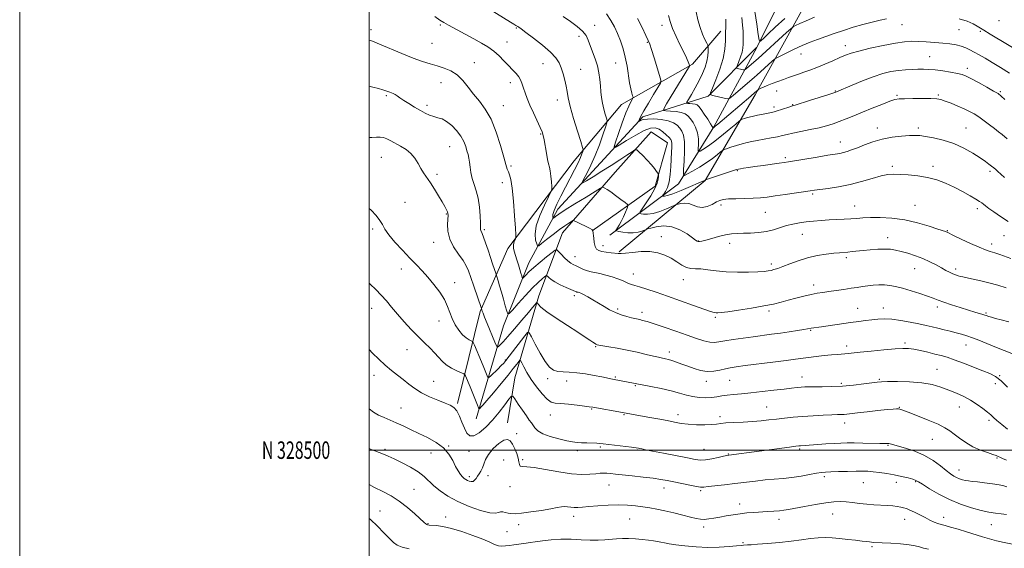
# Model space of a CAD drawing. Extents: x 2112300 to 2115200, y 327300 to 330200.
# Drawn here: x 2112300 to 2112863, y 328444 to 328746 of the extents above; entities that cross this region are included whole.
import ezdxf
from ezdxf.enums import TextEntityAlignment as Align

# ---------------------------------------------------------------- set-up
doc = ezdxf.new("R2010")
doc.units = 0
doc.header["$MEASUREMENT"] = 0
for name, color, linetype, lineweight in [('DTM HARD BREAKLINE', 7, 'Continuous', 0), ('DTM SPOT ELEVATION', 2, 'Continuous', 13), ('GRID LINE', 7, 'Continuous', 0), ('GRID TEXT', 7, 'Continuous', 0), ('INDEX CONTOUR', 41, 'Continuous', 13), ('INTERMEDIATE CONTOUR', 44, 'Continuous', 0)]:
    doc.layers.add(name, color=color, linetype=linetype, lineweight=lineweight)
doc.styles.add('Style-WORKING', font='WORKING.shx')

msp = doc.modelspace()

# ---------------------------------------------------------------- linework, layer by layer
at = {"layer": 'DTM HARD BREAKLINE'}
for points in [[(2112721.81, 328730.599, 1094.434), (2112741.72, 328770.61, 1088.05), (2112770.48, 328825.22, 1081), (2112793.57, 328870.67, 1077.28), (2112822.85, 328936.24, 1072.61), (2112852.85, 328989.21, 1066.39), (2112876.7, 329012.14, 1064.71), (2112898.06, 329010.33, 1063.13), (2112929.24, 328989.49, 1062.33), (2112970.13, 328974.98, 1060.2), (2113008.23, 328978.66, 1057.97), (2113052.62, 329004.53, 1053.67), (2113075.34, 329025.68, 1047.05)], [(2112643.07, 328613.51, 1111.84), (2112692.15, 328654.35, 1106.04), (2112720.89, 328703.32, 1100.34), (2112760.33, 328774.97, 1092.32), (2112798.36, 328842.74, 1084.94), (2112824.33, 328900.97, 1079.57), (2112856.59, 328966.79, 1074.96), (2112873.7, 328994.35, 1072.13), (2112890.5, 329005.15, 1069.72), (2112902.17, 328996.45, 1069.01), (2112969.24, 328959.2, 1067.34), (2113007.9, 328952.42, 1065.57), (2113029.79, 328956.06, 1064.87), (2113035.48, 328953.367, 1064.388)], [(2112550.59, 328526.62, 1123.79), (2112563.46, 328579.3, 1118.18), (2112579.25, 328615.32, 1114.46), (2112617.18, 328665.57, 1110.77), (2112644.38, 328697.84, 1106.83), (2112684.96, 328720.82, 1101.8), (2112701.16, 328739.79, 1098.54)], [(2112561.22, 328517.92, 1122.63), (2112576.83, 328571.06, 1116.59), (2112591.37, 328607.25, 1113.12), (2112608, 328637.84, 1109.37), (2112636.7, 328669.17, 1106.41), (2112656.56, 328690.72, 1103.66), (2112694, 328702.53, 1098.11), (2112721.676, 328730.415, 1094.461)], [(2112637.64, 328623.09, 1110.49), (2112676.96, 328652.34, 1104.64), (2112697.1, 328685.12, 1099.88), (2112721.707, 328730.402, 1094.462)], [(2112579.18, 328515.63, 1125.2), (2112583.37, 328541.34, 1123.27), (2112596.96, 328588.32, 1117.57), (2112610.53, 328624.44, 1112.75), (2112640.8, 328659.02, 1109.12), (2112661.4, 328682.22, 1107.17), (2112670.72, 328675.85, 1106.68), (2112663.61, 328651.02, 1108.48), (2112627.61, 328625.6, 1112.05)]]:
    msp.add_polyline3d(points, dxfattribs=at)
at = {"layer": 'DTM SPOT ELEVATION'}
for p in [(2112501.05, 328740.71, 1113.52), (2112540.75, 328743.23, 1112.22), (2112584.1, 328741.63, 1110.12), (2112629.08, 328743.18, 1107.42), (2112667.44, 328743.04, 1102.62), (2112804.89, 328743.57, 1098.82), (2112837.36, 328740.6, 1098.92), (2112860.39, 328745.77, 1096.72), (2112620.05, 328736.9, 1108.42), (2112849.63, 328739.61, 1098.22), (2112535.84, 328732.9, 1112.92), (2112578.87, 328733.55, 1111.22), (2112659.19, 328733.32, 1104.12), (2112772.48, 328731.51, 1099.42), (2112747.07, 328726.8, 1098.72), (2112820.74, 328725.2, 1101.12), (2112560.22, 328721.79, 1113.22), (2112599.45, 328721.11, 1110.82), (2112641.06, 328721.5, 1106.92), (2112842.2, 328718.57, 1101.52), (2112620.95, 328717.9, 1109.12), (2112541.06, 328710.35, 1114.82), (2112580.73, 328710.26, 1112.52), (2112509.86, 328702.78, 1116.22), (2112733.09, 328705.46, 1100.62), (2112766.76, 328705.49, 1101.92), (2112802, 328703.04, 1103.82), (2112825.54, 328703.23, 1103.82), (2112861.04, 328705.22, 1101.82), (2112533.09, 328697.32, 1115.62), (2112576.65, 328697.19, 1113.22), (2112607.61, 328700.47, 1110.62), (2112731.58, 328696.37, 1101.62), (2112742.31, 328697.69, 1101.92), (2112790.76, 328684.37, 1105.42), (2112814.13, 328684.28, 1105.62), (2112841.53, 328684.32, 1105.12), (2112598.15, 328680.95, 1112.12), (2112545.98, 328673.71, 1116.92), (2112769.55, 328676.36, 1105.32), (2112506.96, 328667.66, 1118.92), (2112581.21, 328662.67, 1113.72), (2112738.06, 328667.3, 1105.72), (2112799.23, 328662.49, 1107.72), (2112822.64, 328662.52, 1107.62), (2112538.72, 328657.93, 1117.62), (2112710.69, 328659.89, 1106.12), (2112855.18, 328659.56, 1106.32), (2112576.15, 328653.04, 1114.52), (2112753.68, 328646.67, 1108.22), (2112520.49, 328641.8, 1119.22), (2112701.23, 328640.36, 1108.42), (2112777.69, 328639.72, 1109.22), (2112812.19, 328640.05, 1109.12), (2112544.05, 328635.14, 1118.12), (2112726.68, 328636.13, 1108.92), (2112847.94, 328638.18, 1108.42), (2112501.87, 328626.48, 1120.32), (2112565.91, 328626.2, 1115.77), (2112747.84, 328623.5, 1110.82), (2112830.77, 328625.53, 1109.92), (2112863.29, 328622.76, 1108.82), (2112536.85, 328618.92, 1118.72), (2112633.83, 328617.08, 1111.42), (2112667.05, 328622.19, 1111.32), (2112688.23, 328619.77, 1109.92), (2112706.18, 328618.42, 1110.52), (2112796.69, 328621.53, 1111.42), (2112856.07, 328617.96, 1109.52), (2112617.74, 328610.83, 1113.32), (2112729.98, 328606.57, 1111.62), (2112773, 328610.19, 1112.32), (2112518.33, 328603.61, 1120.62), (2112651.14, 328600.83, 1113.32), (2112812.12, 328603.91, 1112.82), (2112835.58, 328603.65, 1111.62), (2112548.92, 328595.92, 1119.34), (2112679.71, 328597.51, 1112.72), (2112754.32, 328594.53, 1113.52), (2112617.41, 328588.45, 1116.35), (2112501.34, 328581.24, 1122.72), (2112642.17, 328580.71, 1115.72), (2112656.11, 328578.96, 1115.52), (2112728.65, 328579.57, 1114.32), (2112779.46, 328581.19, 1115.12), (2112794.12, 328581.44, 1115.32), (2112825.06, 328581.89, 1114.42), (2112852.86, 328578.54, 1113.82), (2112539.85, 328573.86, 1120.72), (2112698.11, 328575.95, 1114.22), (2112752.56, 328568.59, 1116.12), (2112806.48, 328561.28, 1117.72), (2112521.53, 328557.58, 1122.82), (2112629.56, 328559.29, 1118.12), (2112671.67, 328556.1, 1117.52), (2112773.1, 328559.62, 1117.52), (2112841.52, 328560.27, 1116.72), (2112577.89, 328551.68, 1119.82), (2112824.79, 328546.27, 1119.12), (2112502.67, 328542.85, 1124.62), (2112536.83, 328539.39, 1123.12), (2112602.07, 328540.94, 1120.42), (2112613.04, 328539.6, 1120.72), (2112640.79, 328541.96, 1119.82), (2112692.92, 328539.4, 1118.52), (2112706.21, 328539.94, 1118.92), (2112747.7, 328541.84, 1119.32), (2112770.18, 328538.3, 1119.72), (2112791.81, 328540.6, 1119.82), (2112858.2, 328538.05, 1118.52), (2112860.7, 328542.7, 1117.92), (2112652.21, 328536.99, 1120.12), (2112518.15, 328524.09, 1125.12), (2112627.24, 328523.58, 1122.12), (2112727.33, 328524.62, 1121.12), (2112803.25, 328524.6, 1121.92), (2112837.71, 328524.64, 1120.72), (2112603.54, 328520.07, 1122.72), (2112645.79, 328520.23, 1122.12), (2112676.63, 328520.39, 1121.52), (2112700.63, 328519.26, 1121.62), (2112771.98, 328515.47, 1122.62), (2112854.53, 328517.14, 1120.32), (2112584.31, 328509.39, 1125.22), (2112822.1, 328506.21, 1122.92), (2112509.06, 328500.53, 1127.72), (2112545.4, 328502.43, 1125.92), (2112557.17, 328499.35, 1124.62), (2112619.01, 328499.74, 1124.42), (2112632.25, 328501.74, 1124.22), (2112653.51, 328500.16, 1124.12), (2112691.53, 328500.39, 1123.12), (2112746.27, 328500.68, 1124.22), (2112796.91, 328502.76, 1124.12), (2112535.31, 328498.29, 1126.72), (2112576.86, 328494.43, 1127.52), (2112587.76, 328494.63, 1125.72), (2112705.48, 328497.74, 1123.92), (2112859.27, 328495.57, 1122.12), (2112837.5, 328488.59, 1123.32), (2112557.19, 328484.91, 1125.62), (2112568.03, 328485.37, 1126.52), (2112760.4, 328484.83, 1126.32), (2112782.79, 328481.45, 1126.82), (2112801.63, 328481.52, 1126.52), (2112812.73, 328481.96, 1126.12), (2112525.58, 328477.64, 1129.12), (2112580.45, 328479.17, 1126.62), (2112637.23, 328480.06, 1126.82), (2112668.71, 328478.33, 1126.62), (2112689.65, 328476.85, 1126.22), (2112506.23, 328465.14, 1131.12), (2112711.91, 328469.25, 1127.42), (2112543.82, 328461.68, 1129.42), (2112617, 328462.08, 1128.52), (2112649.04, 328460.59, 1128.92), (2112734.47, 328460.39, 1128.52), (2112765.16, 328463.49, 1128.82), (2112806.31, 328460.49, 1128.72), (2112828.62, 328461.51, 1127.42), (2112533.56, 328457.84, 1129.92), (2112578.74, 328453.36, 1128.92), (2112585.54, 328457.32, 1128.52), (2112691.35, 328455.94, 1128.42), (2112855.99, 328457.27, 1126.82), (2112713.87, 328447.1, 1129.82), (2112787.76, 328444.86, 1130.22)]:
    msp.add_point(p, dxfattribs=at)
at = {"layer": 'GRID LINE', "flags": 128}
for points in [[(2112300, 327300), (2115200, 327300), (2115200, 330200), (2112300, 330200), (2112300, 327300)], [(2112500, 327500), (2115000, 327500), (2115000, 330000), (2112500, 330000), (2112500, 327500)], [(2115000, 328500), (2112500, 328500)]]:
    msp.add_lwpolyline(points, dxfattribs=at)
at = {"layer": 'INDEX CONTOUR', "flags": 128}
for points, elevation in [([(2112867.135, 328609.734), (2112860.827, 328611.957), (2112857.89, 328612.946), (2112855.328, 328613.74), (2112852.585, 328614.656), (2112848.936, 328616.106), (2112843.985, 328618.322), (2112838.673, 328620.819), (2112834.271, 328622.937), (2112830.596, 328624.729), (2112830.162, 328624.925), (2112829.661, 328625.104), (2112825.388, 328626.527), (2112820.337, 328628.179), (2112813.734, 328630.096), (2112806.403, 328631.741), (2112799.11, 328632.696), (2112792.397, 328633.06), (2112786.746, 328633.056), (2112782.441, 328632.883), (2112778.965, 328632.634), (2112775.601, 328632.374), (2112771.783, 328632.152), (2112767.558, 328631.949), (2112763.124, 328631.725), (2112758.664, 328631.446), (2112754.289, 328631.097), (2112750.096, 328630.666), (2112746.148, 328630.129), (2112742.394, 328629.426), (2112738.752, 328628.486), (2112731.351, 328626.06), (2112727.258, 328625.058), (2112722.773, 328624.484), (2112718.227, 328624.238), (2112714.054, 328624.144), (2112710.531, 328624.034), (2112707.31, 328623.765), (2112703.88, 328623.196), (2112699.932, 328622.261), (2112695.938, 328621.175), (2112692.572, 328620.224), (2112690.332, 328619.634), (2112689.02, 328619.37), (2112688.265, 328619.339), (2112687.668, 328619.512), (2112686.724, 328620.129), (2112684.898, 328621.5), (2112681.82, 328623.733), (2112677.762, 328626.153), (2112673.16, 328627.882), (2112668.472, 328628.303), (2112664.254, 328627.82), (2112661.088, 328627.093), (2112659.323, 328626.633), (2112658.39, 328626.341), (2112657.489, 328625.962), (2112655.973, 328625.337), (2112653.799, 328624.679), (2112651.083, 328624.29), (2112648.006, 328624.376), (2112645.042, 328624.765), (2112642.733, 328625.189), (2112641.485, 328625.463), (2112641.15, 328625.742), (2112641.44, 328626.266), (2112642.104, 328627.245), (2112643.04, 328628.766), (2112644.183, 328630.889), (2112645.444, 328633.561), (2112646.64, 328636.292), (2112647.564, 328638.481), (2112647.999, 328639.743), (2112647.691, 328640.567), (2112646.375, 328641.661), (2112643.952, 328643.515), (2112640.981, 328645.756), (2112638.183, 328647.794), (2112636.132, 328649.172), (2112634.804, 328649.96), (2112634.025, 328650.361), (2112633.474, 328650.461), (2112632.249, 328649.871), (2112629.296, 328648.088), (2112624.032, 328644.862), (2112617.72, 328640.971), (2112612.092, 328637.451), (2112608.476, 328635.103), (2112606.59, 328633.79), (2112605.363, 328632.846), (2112605.189, 328632.833), (2112605.079, 328633.093), (2112604.965, 328633.681), (2112605.109, 328634.921), (2112605.851, 328637.205), (2112607.427, 328640.783), (2112609.66, 328645.34), (2112612.265, 328650.422), (2112617.474, 328660.409), (2112619.523, 328664.503), (2112620.911, 328667.557), (2112621.739, 328669.643), (2112622.184, 328670.931), (2112622.349, 328671.769), (2112622.045, 328673.232), (2112621.017, 328676.57), (2112619.152, 328682.528), (2112616.941, 328689.812), (2112615.02, 328696.618), (2112613.854, 328701.597), (2112613.204, 328705.213), (2112612.657, 328708.383), (2112611.884, 328711.816), (2112610.903, 328715.381), (2112609.816, 328718.738), (2112608.605, 328721.68), (2112606.783, 328724.548), (2112603.735, 328727.813), (2112599.167, 328731.739), (2112594.046, 328735.744), (2112589.651, 328739.034), (2112586.945, 328741.028), (2112585.609, 328741.986), (2112585.005, 328742.383), (2112583.877, 328743.029), (2112582.682, 328743.736), (2112580.74, 328744.921), (2112568.732, 328752.321)], 1110), ([(2112866.33, 328715.784), (2112861.208, 328719.026), (2112856.466, 328721.873), (2112852.43, 328724.259), (2112849.051, 328726.228), (2112846.189, 328727.85), (2112843.682, 328729.192), (2112841.282, 328730.292), (2112838.718, 328731.183), (2112835.75, 328731.898), (2112832.27, 328732.476), (2112828.199, 328732.959), (2112823.557, 328733.376), (2112818.741, 328733.711), (2112814.249, 328733.938), (2112810.33, 328733.999), (2112806.252, 328733.742), (2112801.037, 328732.987), (2112794.129, 328731.645), (2112786.65, 328729.998), (2112780.141, 328728.418), (2112775.681, 328727.161), (2112772.489, 328726.016), (2112769.322, 328724.654), (2112765.248, 328722.857), (2112760.598, 328720.846), (2112756.017, 328718.956), (2112752.017, 328717.44), (2112748.578, 328716.24), (2112745.544, 328715.221), (2112742.75, 328714.255), (2112739.985, 328713.266), (2112737.026, 328712.183), (2112733.757, 328710.975), (2112730.485, 328709.745), (2112727.625, 328708.629), (2112725.502, 328707.742), (2112724.071, 328707.095), (2112722.741, 328706.442), (2112722.505, 328706.297), (2112720.678, 328704.699), (2112718.27, 328702.629), (2112699.466, 328686.616), (2112697.985, 328685.374), (2112697.16, 328684.699), (2112696.613, 328684.309), (2112696.596, 328684.328), (2112696.599, 328684.404), (2112696.56, 328684.615), (2112696.235, 328685.284), (2112695.333, 328686.794), (2112693.697, 328689.336), (2112691.709, 328692.322), (2112689.883, 328694.972), (2112688.585, 328696.69), (2112687.581, 328697.611), (2112686.486, 328698.054), (2112685.042, 328698.293), (2112683.501, 328698.417), (2112682.242, 328698.472), (2112681.594, 328698.58), (2112681.688, 328699.168), (2112682.603, 328700.74), (2112684.336, 328703.62), (2112686.539, 328707.413), (2112688.782, 328711.546), (2112690.699, 328715.533), (2112692.182, 328719.246), (2112693.189, 328722.648), (2112693.715, 328725.675), (2112693.899, 328728.167), (2112693.915, 328729.941), (2112693.878, 328730.953), (2112693.668, 328731.721), (2112693.103, 328732.904), (2112692.073, 328735.026), (2112690.743, 328738.074), (2112689.351, 328741.9), (2112688.095, 328746.294), (2112687.034, 328750.799)], 1100), ([(2112865.161, 328512.088), (2112861.883, 328514.638), (2112859.082, 328516.947), (2112857.136, 328518.686), (2112855.589, 328520.14), (2112853.771, 328521.749), (2112851.164, 328523.828), (2112847.866, 328526.198), (2112844.124, 328528.558), (2112840.148, 328530.669), (2112835.991, 328532.562), (2112831.67, 328534.331), (2112827.134, 328536.023), (2112822.076, 328537.5), (2112816.128, 328538.573), (2112809.192, 328539.12), (2112802.264, 328539.272), (2112796.62, 328539.226), (2112793.063, 328539.13), (2112790.544, 328538.935), (2112787.548, 328538.544), (2112782.938, 328537.911), (2112777.095, 328537.2), (2112770.776, 328536.629), (2112764.672, 328536.355), (2112759.217, 328536.293), (2112754.778, 328536.308), (2112751.57, 328536.282), (2112749.199, 328536.192), (2112747.119, 328536.042), (2112744.791, 328535.825), (2112741.703, 328535.491), (2112737.35, 328534.981), (2112731.476, 328534.271), (2112724.823, 328533.485), (2112718.382, 328532.78), (2112712.945, 328532.269), (2112708.503, 328531.876), (2112704.848, 328531.479), (2112701.75, 328530.997), (2112698.878, 328530.51), (2112695.878, 328530.138), (2112692.49, 328529.992), (2112688.841, 328530.139), (2112685.147, 328530.639), (2112681.511, 328531.517), (2112677.567, 328532.669), (2112672.829, 328533.955), (2112667.065, 328535.245), (2112661.048, 328536.429), (2112652.079, 328538.103), (2112639.223, 328540.639), (2112633.051, 328541.921), (2112628.76, 328542.778), (2112623.759, 328543.667), (2112618.799, 328544.332), (2112614.486, 328544.612), (2112610.878, 328544.735), (2112607.882, 328545.023), (2112605.374, 328545.822), (2112603.054, 328547.565), (2112600.587, 328550.712), (2112597.78, 328555.413), (2112595.024, 328560.599), (2112592.858, 328564.897), (2112591.587, 328567.18), (2112590.588, 328567.319), (2112589.001, 328565.433), (2112580.115, 328553.729), (2112578.253, 328551.324), (2112576.977, 328549.817), (2112575.58, 328548.378), (2112573.574, 328546.413), (2112569.485, 328542.469), (2112568.43, 328541.532), (2112567.893, 328541.553), (2112567.415, 328542.551), (2112565.511, 328547.243), (2112564.151, 328550.553), (2112560.138, 328560.177), (2112559.503, 328561.622), (2112559.038, 328562.252), (2112558.345, 328562.608), (2112557.118, 328563.176), (2112555.42, 328564.231), (2112553.404, 328565.999), (2112551.239, 328568.609), (2112549.156, 328571.811), (2112547.4, 328575.262), (2112546.085, 328578.711), (2112544.801, 328582.266), (2112543.003, 328586.128), (2112540.319, 328590.397), (2112537.032, 328594.789), (2112533.591, 328598.919), (2112530.313, 328602.553), (2112526.982, 328606.041), (2112523.251, 328609.879), (2112518.958, 328614.373), (2112514.681, 328619.048), (2112511.187, 328623.236), (2112508.984, 328626.466), (2112507.549, 328629.053), (2112506.105, 328631.511), (2112504.007, 328634.256), (2112501.141, 328637.323), (2112500, 328638.374)], 1120), ([(2112819.979, 328443.343), (2112817.098, 328443.997), (2112814.815, 328444.643), (2112812.43, 328445.258), (2112809.019, 328445.817), (2112804.036, 328446.299), (2112798.436, 328446.686), (2112793.551, 328446.962), (2112788.557, 328447.219), (2112787.407, 328447.308), (2112786.274, 328447.445), (2112784.657, 328447.663), (2112782.091, 328447.988), (2112778.3, 328448.431), (2112773.752, 328448.933), (2112769.102, 328449.421), (2112764.843, 328449.815), (2112760.838, 328450.012), (2112756.787, 328449.904), (2112752.395, 328449.428), (2112747.391, 328448.708), (2112741.509, 328447.913), (2112734.718, 328447.19), (2112727.914, 328446.594), (2112722.23, 328446.158), (2112718.499, 328445.897), (2112716.358, 328445.766), (2112714.187, 328445.646), (2112712.768, 328445.525), (2112710.169, 328445.27), (2112705.875, 328444.861), (2112700.218, 328444.474), (2112693.738, 328444.336), (2112686.999, 328444.604), (2112680.649, 328445.157), (2112675.358, 328445.805), (2112671.586, 328446.393), (2112668.96, 328446.902), (2112666.899, 328447.35), (2112664.873, 328447.755), (2112662.571, 328448.137), (2112659.733, 328448.517), (2112656.209, 328448.901), (2112652.296, 328449.223), (2112648.4, 328449.403), (2112644.828, 328449.383), (2112641.49, 328449.211), (2112634.759, 328448.705), (2112630.927, 328448.534), (2112626.459, 328448.539), (2112621.211, 328448.754), (2112615.469, 328449), (2112609.63, 328449.04), (2112604.07, 328448.712), (2112599.106, 328448.153), (2112595.037, 328447.571), (2112592.027, 328447.128), (2112589.698, 328446.799), (2112582.643, 328445.862), (2112580.199, 328445.503), (2112577.978, 328445.159), (2112575.92, 328444.999), (2112573.908, 328445.215), (2112571.748, 328445.967), (2112568.943, 328447.253), (2112564.917, 328449.032), (2112559.362, 328451.199), (2112553.043, 328453.392), (2112546.995, 328455.188), (2112542.065, 328456.275), (2112538.359, 328456.798), (2112534.243, 328457.15), (2112533.404, 328457.282), (2112532.927, 328457.454), (2112532.439, 328457.778), (2112531.461, 328458.631), (2112526.185, 328463.516), (2112521.91, 328467.233), (2112517.195, 328470.852), (2112512.468, 328473.804), (2112507.78, 328476.289), (2112503.085, 328478.695), (2112500, 328480.419)], 1130)]:
    msp.add_lwpolyline(points, dxfattribs=dict(at, elevation=elevation))
at = {"layer": 'INTERMEDIATE CONTOUR', "flags": 128}
for points, elevation in [([(2112864.353, 328592.989), (2112859.756, 328594.397), (2112854.462, 328595.784), (2112849.099, 328597.072), (2112844.588, 328598.097), (2112839.733, 328599.139), (2112838.391, 328599.449), (2112837.032, 328599.824), (2112835.538, 328600.322), (2112833.887, 328600.972), (2112832.044, 328601.81), (2112829.907, 328602.891), (2112827.358, 328604.275), (2112824.308, 328605.977), (2112820.774, 328607.843), (2112816.801, 328609.676), (2112812.494, 328611.305), (2112808.203, 328612.673), (2112804.338, 328613.752), (2112801.146, 328614.518), (2112798.212, 328614.972), (2112794.956, 328615.121), (2112790.989, 328614.989), (2112786.678, 328614.672), (2112782.581, 328614.282), (2112776.276, 328613.607), (2112773.832, 328613.367), (2112769.047, 328613.006), (2112765.781, 328612.699), (2112761.437, 328612.174), (2112756.313, 328611.335), (2112750.861, 328610.091), (2112745.52, 328608.424), (2112740.661, 328606.621), (2112736.643, 328605.043), (2112733.697, 328603.963), (2112731.573, 328603.302), (2112729.89, 328602.889), (2112728.221, 328602.58), (2112725.932, 328602.325), (2112722.339, 328602.097), (2112717.03, 328601.897), (2112710.683, 328601.83), (2112704.25, 328602.029), (2112698.527, 328602.558), (2112693.681, 328603.202), (2112689.725, 328603.68), (2112686.602, 328603.831), (2112683.998, 328603.982), (2112681.529, 328604.582), (2112678.873, 328605.942), (2112675.945, 328607.818), (2112672.723, 328609.829), (2112669.167, 328611.62), (2112665.173, 328612.968), (2112660.618, 328613.675), (2112655.536, 328613.647), (2112650.59, 328613.184), (2112646.596, 328612.684), (2112644.082, 328612.465), (2112642.433, 328612.511), (2112638.365, 328613.016), (2112635.626, 328613.37), (2112633.111, 328613.773), (2112631.278, 328614.268), (2112630.063, 328615.097), (2112629.279, 328616.554), (2112628.759, 328618.776), (2112628.42, 328621.272), (2112627.991, 328625.493), (2112628.009, 328625.654), (2112628.046, 328625.788), (2112628.102, 328625.936), (2112628.099, 328625.964), (2112628.068, 328625.992), (2112627.941, 328626.07), (2112627.394, 328626.357), (2112626.04, 328627.037), (2112618.626, 328630.682), (2112617.288, 328631.292), (2112616.516, 328631.345), (2112615.648, 328630.889), (2112614.134, 328629.946), (2112611.862, 328628.439), (2112608.833, 328626.271), (2112605.172, 328623.467), (2112601.512, 328620.564), (2112598.609, 328618.224), (2112596.99, 328616.991), (2112596.263, 328616.939), (2112595.805, 328618.022), (2112595.205, 328620.223), (2112594.909, 328623.624), (2112595.576, 328628.337), (2112597.592, 328634.235), (2112600.267, 328640.243), (2112602.638, 328645.05), (2112603.969, 328647.781), (2112604.426, 328649.305), (2112604.401, 328650.927), (2112604.22, 328653.597), (2112603.953, 328656.844), (2112603.601, 328659.837), (2112603.168, 328662.022), (2112602.652, 328663.942), (2112602.049, 328666.414), (2112601.371, 328669.967), (2112600.076, 328677.534), (2112599.557, 328680.034), (2112598.892, 328682.116), (2112597.774, 328684.726), (2112593.941, 328693.042), (2112591.95, 328697.501), (2112590.385, 328701.298), (2112589.218, 328704.445), (2112588.33, 328707.105), (2112587.585, 328709.438), (2112586.77, 328711.562), (2112585.65, 328713.579), (2112584.049, 328715.599), (2112582.017, 328717.744), (2112579.666, 328720.14), (2112577.081, 328722.85), (2112574.277, 328725.678), (2112571.242, 328728.365), (2112567.941, 328730.742), (2112564.192, 328733.003), (2112559.784, 328735.429), (2112545.422, 328743.169), (2112542.659, 328744.696), (2112540.45, 328746.079), (2112537.566, 328748.114)], 1112), ([(2112865.535, 328630.787), (2112861.106, 328633.762), (2112857.332, 328636.409), (2112854.564, 328638.379), (2112852.671, 328639.75), (2112851.401, 328640.707), (2112850.441, 328641.461), (2112849.239, 328642.325), (2112847.175, 328643.639), (2112843.823, 328645.624), (2112839.489, 328648.038), (2112834.668, 328650.52), (2112829.751, 328652.756), (2112824.708, 328654.623), (2112819.408, 328656.045), (2112813.834, 328656.981), (2112808.428, 328657.535), (2112803.748, 328657.846), (2112800.105, 328657.99), (2112796.82, 328657.794), (2112792.967, 328657.024), (2112787.855, 328655.556), (2112781.74, 328653.726), (2112775.111, 328651.981), (2112768.49, 328650.677), (2112762.509, 328649.795), (2112754.776, 328648.848), (2112752.298, 328648.496), (2112737.965, 328646.315), (2112732.257, 328645.465), (2112727.731, 328644.824), (2112723.862, 328644.392), (2112719.769, 328644.128), (2112714.872, 328643.983), (2112709.8, 328643.883), (2112705.481, 328643.745), (2112702.557, 328643.477), (2112700.529, 328642.948), (2112698.607, 328642.021), (2112696.186, 328640.678), (2112693.389, 328639.402), (2112690.523, 328638.795), (2112687.829, 328639.246), (2112685.295, 328640.274), (2112682.844, 328641.18), (2112680.458, 328641.437), (2112678.346, 328641.216), (2112676.776, 328640.859), (2112675.834, 328640.602), (2112674.897, 328640.248), (2112673.161, 328639.494), (2112670.093, 328638.174), (2112666.24, 328636.668), (2112662.42, 328635.494), (2112659.308, 328635.029), (2112657.014, 328635.082), (2112655.504, 328635.32), (2112654.779, 328635.571), (2112654.956, 328636.304), (2112656.193, 328638.148), (2112658.483, 328641.471), (2112661.186, 328645.613), (2112663.501, 328649.654), (2112664.826, 328652.843), (2112665.353, 328655.114), (2112665.468, 328656.565), (2112665.478, 328657.352), (2112665.371, 328657.839), (2112665.055, 328658.443), (2112664.424, 328659.514), (2112663.317, 328661.129), (2112661.556, 328663.299), (2112659.105, 328665.94), (2112656.477, 328668.59), (2112654.326, 328670.696), (2112653.05, 328671.8), (2112652.027, 328671.833), (2112650.377, 328670.824), (2112647.429, 328668.84), (2112643.318, 328666.116), (2112638.39, 328662.924), (2112633.063, 328659.571), (2112628.078, 328656.492), (2112624.254, 328654.153), (2112622.215, 328652.973), (2112621.803, 328653.174), (2112622.666, 328654.927), (2112624.449, 328658.309), (2112626.789, 328663.022), (2112629.319, 328668.671), (2112631.703, 328674.772), (2112633.721, 328680.48), (2112635.183, 328684.857), (2112635.952, 328687.314), (2112636.1, 328688.645), (2112635.757, 328689.99), (2112635.066, 328692.23), (2112634.231, 328695.204), (2112633.471, 328698.492), (2112632.95, 328701.764), (2112632.603, 328705.046), (2112632.309, 328708.457), (2112631.946, 328712.087), (2112631.392, 328715.925), (2112630.516, 328719.935), (2112629.256, 328724.041), (2112627.816, 328728.019), (2112625.326, 328734.623), (2112624.029, 328737.262), (2112622.053, 328739.8), (2112619.033, 328742.461), (2112615.197, 328745.265), (2112610.922, 328748.178)], 1108), ([(2112863.404, 328656.121), (2112861.292, 328657.979), (2112859.733, 328659.407), (2112858.463, 328660.534), (2112857.299, 328661.511), (2112856.081, 328662.5), (2112854.614, 328663.665), (2112852.566, 328665.189), (2112849.574, 328667.255), (2112845.389, 328669.938), (2112840.24, 328672.848), (2112834.468, 328675.482), (2112828.472, 328677.447), (2112822.841, 328678.773), (2112818.217, 328679.594), (2112814.953, 328680.036), (2112812.261, 328680.17), (2112809.063, 328680.058), (2112804.574, 328679.729), (2112799.165, 328679.093), (2112793.496, 328678.029), (2112788.144, 328676.492), (2112783.353, 328674.736), (2112779.284, 328673.091), (2112776.033, 328671.818), (2112773.44, 328670.909), (2112771.278, 328670.286), (2112769.218, 328669.85), (2112766.523, 328669.412), (2112762.349, 328668.759), (2112756.268, 328667.764), (2112739.949, 328665.035), (2112737.362, 328664.636), (2112734.495, 328664.232), (2112725.379, 328662.98), (2112720.653, 328662.315), (2112716.914, 328661.763), (2112714.224, 328661.345), (2112712.465, 328661.059), (2112711.381, 328660.86), (2112710.163, 328660.525), (2112707.868, 328659.787), (2112692.323, 328654.67), (2112692.133, 328654.531), (2112691.884, 328654.403), (2112690.848, 328653.932), (2112688.267, 328652.788), (2112683.755, 328650.812), (2112678.393, 328648.53), (2112673.628, 328646.642), (2112670.572, 328645.665), (2112668.981, 328645.396), (2112668.277, 328645.451), (2112667.981, 328645.553), (2112668.054, 328645.849), (2112668.554, 328646.595), (2112669.484, 328648.024), (2112670.598, 328650.285), (2112671.591, 328653.507), (2112672.231, 328657.692), (2112672.587, 328662.329), (2112672.977, 328670.523), (2112673.105, 328673.436), (2112673.133, 328675.515), (2112672.99, 328676.835), (2112672.518, 328677.804), (2112671.539, 328678.915), (2112669.95, 328680.499), (2112667.947, 328682.257), (2112665.799, 328683.732), (2112663.637, 328684.504), (2112661.028, 328684.306), (2112657.403, 328682.907), (2112652.496, 328680.272), (2112647.275, 328677.153), (2112643.015, 328674.495), (2112640.704, 328673.154), (2112640.176, 328673.626), (2112640.979, 328676.315), (2112642.66, 328681.302), (2112644.765, 328687.371), (2112646.836, 328692.986), (2112648.499, 328696.94), (2112649.707, 328699.357), (2112650.492, 328700.689), (2112650.89, 328701.396), (2112650.948, 328701.946), (2112650.715, 328702.811), (2112650.251, 328704.399), (2112649.636, 328706.866), (2112648.959, 328710.307), (2112647.499, 328719.73), (2112646.503, 328724.863), (2112645.204, 328729.727), (2112643.675, 328734.234), (2112642.029, 328738.376), (2112640.313, 328742.191), (2112638.318, 328745.895), (2112635.771, 328749.755)], 1106), ([(2112865.079, 328678.159), (2112862.084, 328680.577), (2112860.141, 328682.128), (2112857.75, 328684.009), (2112854.881, 328686.228), (2112851.794, 328688.548), (2112848.82, 328690.673), (2112846.165, 328692.394), (2112843.527, 328693.863), (2112840.477, 328695.321), (2112836.769, 328696.926), (2112832.894, 328698.503), (2112829.526, 328699.793), (2112827.051, 328700.605), (2112824.702, 328701.019), (2112821.426, 328701.186), (2112816.572, 328701.234), (2112811.088, 328701.213), (2112806.331, 328701.155), (2112803.205, 328701.039), (2112800.826, 328700.63), (2112797.863, 328699.644), (2112793.358, 328697.905), (2112787.841, 328695.694), (2112782.216, 328693.394), (2112777.21, 328691.331), (2112772.848, 328689.553), (2112768.977, 328688.043), (2112765.395, 328686.768), (2112761.688, 328685.637), (2112757.391, 328684.548), (2112752.264, 328683.431), (2112746.964, 328682.347), (2112742.375, 328681.393), (2112739.082, 328680.63), (2112736.475, 328679.985), (2112733.647, 328679.352), (2112729.957, 328678.654), (2112721.983, 328677.27), (2112718.892, 328676.698), (2112716.227, 328676.113), (2112713.449, 328675.372), (2112710.216, 328674.397), (2112706.99, 328673.369), (2112704.435, 328672.533), (2112702.974, 328672.026), (2112702.083, 328671.538), (2112700.995, 328670.653), (2112699.093, 328669.066), (2112696.348, 328666.918), (2112692.877, 328664.464), (2112688.899, 328661.968), (2112685.039, 328659.727), (2112682.021, 328658.046), (2112680.374, 328657.273), (2112679.827, 328657.919), (2112679.909, 328660.54), (2112680.194, 328665.345), (2112680.417, 328671.166), (2112680.356, 328676.492), (2112679.84, 328680.177), (2112678.908, 328682.54), (2112677.654, 328684.267), (2112676.101, 328685.898), (2112674.002, 328687.393), (2112671.042, 328688.566), (2112667.104, 328689.276), (2112662.857, 328689.559), (2112659.171, 328689.495), (2112656.707, 328689.175), (2112655.303, 328688.745), (2112654.592, 328688.362), (2112654.256, 328688.168), (2112654.179, 328688.236), (2112654.296, 328688.627), (2112654.611, 328689.465), (2112655.411, 328691.145), (2112657.055, 328694.127), (2112659.699, 328698.577), (2112662.702, 328703.486), (2112665.219, 328707.555), (2112666.58, 328709.952), (2112666.807, 328711.732), (2112666.097, 328714.42), (2112663.008, 328724.496), (2112661.526, 328729.26), (2112660.538, 328732.256), (2112659.647, 328734.444), (2112658.282, 328737.297), (2112656.081, 328741.808), (2112653.525, 328747.07)], 1104), ([(2112863.734, 328700.685), (2112861.573, 328702.679), (2112859.778, 328704.026), (2112857.262, 328705.532), (2112853.306, 328707.765), (2112848.68, 328710.326), (2112844.524, 328712.577), (2112841.616, 328714.044), (2112839.298, 328714.925), (2112836.551, 328715.586), (2112832.661, 328716.306), (2112828.129, 328717.022), (2112823.762, 328717.584), (2112820.155, 328717.883), (2112817.051, 328717.975), (2112813.981, 328717.956), (2112810.569, 328717.893), (2112806.805, 328717.716), (2112802.772, 328717.328), (2112798.497, 328716.623), (2112793.791, 328715.473), (2112788.409, 328713.741), (2112782.326, 328711.41), (2112776.392, 328708.937), (2112767.384, 328705.037), (2112767.026, 328704.903), (2112765.833, 328704.507), (2112762.927, 328703.569), (2112751.908, 328700.05), (2112743.793, 328697.491), (2112742.147, 328696.983), (2112740.669, 328696.511), (2112735.849, 328694.928), (2112733.46, 328694.174), (2112731.713, 328693.682), (2112730.183, 328693.335), (2112728.234, 328692.947), (2112725.435, 328692.378), (2112722.171, 328691.681), (2112719.03, 328690.956), (2112716.497, 328690.294), (2112714.642, 328689.747), (2112713.427, 328689.357), (2112712.683, 328689.057), (2112711.708, 328688.352), (2112709.666, 328686.637), (2112706.027, 328683.563), (2112701.485, 328679.803), (2112697.039, 328676.283), (2112693.506, 328673.738), (2112690.972, 328672.12), (2112689.341, 328671.189), (2112688.494, 328670.791), (2112688.212, 328671.123), (2112688.253, 328672.472), (2112688.377, 328674.98), (2112688.327, 328678.225), (2112687.844, 328681.643), (2112686.769, 328684.756), (2112685.308, 328687.431), (2112683.768, 328689.62), (2112682.335, 328691.294), (2112680.723, 328692.505), (2112678.534, 328693.318), (2112675.562, 328693.809), (2112672.39, 328694.065), (2112669.799, 328694.178), (2112668.45, 328694.375), (2112668.533, 328695.403), (2112670.116, 328698.141), (2112683.272, 328719.804), (2112683.308, 328719.99), (2112683.244, 328720.238), (2112683.105, 328720.683), (2112682.867, 328721.362), (2112682.498, 328722.289), (2112681.946, 328723.535), (2112681.062, 328725.398), (2112677.718, 328732.222), (2112675.54, 328736.83), (2112673.595, 328741.348), (2112672.21, 328745.247), (2112671.206, 328748.71)], 1102), ([(2112795.904, 328746.874), (2112792.37, 328746.089), (2112787.793, 328745.003), (2112782.479, 328743.634), (2112776.848, 328742.025), (2112771.272, 328740.236), (2112765.945, 328738.389), (2112756.534, 328735.009), (2112752.249, 328733.397), (2112747.808, 328731.566), (2112743.05, 328729.41), (2112738.556, 328727.262), (2112735.091, 328725.557), (2112733.127, 328724.558), (2112731.947, 328723.776), (2112730.54, 328722.542), (2112721.694, 328714.534), (2112720.53, 328713.518), (2112708.235, 328703.044), (2112706.341, 328701.504), (2112705.201, 328701.04), (2112703.838, 328701.255), (2112696.635, 328702.948), (2112695.424, 328703.384), (2112695.352, 328704.462), (2112696.357, 328707.107), (2112698.274, 328711.891), (2112700.526, 328717.979), (2112702.432, 328724.184), (2112703.485, 328729.577), (2112703.864, 328734.249), (2112703.922, 328738.553), (2112703.944, 328742.731), (2112703.953, 328746.594)], 1098), ([(2112754.841, 328747.768), (2112749.912, 328745.725), (2112746.32, 328744.094), (2112743.977, 328742.956), (2112742.622, 328742.233), (2112741.277, 328741.2), (2112738.788, 328738.972), (2112722.517, 328724.236), (2112721.314, 328723.165), (2112715.85, 328718.509), (2112715.027, 328717.841), (2112714.532, 328717.638), (2112713.938, 328717.732), (2112710.008, 328718.654), (2112710.029, 328718.713), (2112710.666, 328720.279), (2112711.499, 328722.36), (2112712.478, 328725.014), (2112713.307, 328727.728), (2112713.765, 328730.116), (2112713.931, 328732.282), (2112713.96, 328734.452), (2112713.964, 328736.853), (2112713.896, 328739.714), (2112713.663, 328743.264), (2112713.208, 328747.566)], 1096), ([(2112737.81, 328747.019), (2112732.351, 328742.019), (2112728.355, 328738.303), (2112725.77, 328735.85), (2112724.256, 328734.384), (2112723.464, 328733.806), (2112723.017, 328734.73), (2112722.531, 328737.951), (2112721.72, 328743.84), (2112720.68, 328751.096)], 1094), ([(2112874.189, 328726.806), (2112855.309, 328738.1), (2112851.683, 328740.299), (2112847.914, 328742.639), (2112845.57, 328743.998), (2112842.19, 328745.518), (2112837.547, 328746.89)], 1098), ([(2112865.902, 328573.378), (2112861.637, 328574.554), (2112858.264, 328575.396), (2112855.952, 328576.024), (2112854.492, 328576.49), (2112852.927, 328577.082), (2112852.193, 328577.338), (2112851.059, 328577.689), (2112846.519, 328579.014), (2112842.812, 328580.123), (2112838.133, 328581.567), (2112833.173, 328583.152), (2112828.789, 328584.639), (2112825.536, 328585.859), (2112822.756, 328586.966), (2112819.486, 328588.19), (2112815.063, 328589.678), (2112810.021, 328591.251), (2112805.191, 328592.649), (2112801.201, 328593.662), (2112797.85, 328594.287), (2112794.735, 328594.572), (2112791.54, 328594.571), (2112788.315, 328594.361), (2112785.196, 328594.026), (2112782.242, 328593.632), (2112779.191, 328593.173), (2112775.699, 328592.63), (2112771.567, 328591.998), (2112767.176, 328591.349), (2112763.052, 328590.774), (2112759.548, 328590.318), (2112756.305, 328589.845), (2112752.793, 328589.174), (2112748.644, 328588.186), (2112744.144, 328586.998), (2112739.746, 328585.789), (2112735.683, 328584.686), (2112731.324, 328583.635), (2112725.826, 328582.529), (2112718.75, 328581.315), (2112711.304, 328580.147), (2112705.104, 328579.235), (2112701.335, 328578.729), (2112699.44, 328578.558), (2112698.43, 328578.592), (2112697.339, 328578.78), (2112695.314, 328579.362), (2112691.526, 328580.659), (2112685.493, 328582.846), (2112678.113, 328585.54), (2112670.629, 328588.217), (2112664.087, 328590.445), (2112658.755, 328592.163), (2112654.704, 328593.407), (2112651.912, 328594.238), (2112649.986, 328594.844), (2112648.44, 328595.44), (2112644.857, 328597.115), (2112642.277, 328598.141), (2112638.968, 328599.212), (2112635.355, 328600.217), (2112631.988, 328601.03), (2112627.029, 328602.037), (2112624.9, 328602.617), (2112622.64, 328603.474), (2112620.39, 328604.477), (2112618.386, 328605.426), (2112616.77, 328606.208), (2112615.32, 328607.058), (2112613.723, 328608.3), (2112611.788, 328610.112), (2112609.819, 328612.11), (2112608.245, 328613.765), (2112607.287, 328614.614), (2112606.339, 328614.453), (2112604.588, 328613.145), (2112601.508, 328610.684), (2112597.712, 328607.593), (2112594.099, 328604.529), (2112591.389, 328602.031), (2112589.577, 328600.19), (2112587.912, 328598.367), (2112587.655, 328598.319), (2112587.488, 328598.792), (2112587.224, 328599.76), (2112586.802, 328601.265), (2112586.193, 328603.364), (2112585.395, 328606.032), (2112584.51, 328608.934), (2112582.989, 328613.884), (2112582.561, 328615.692), (2112582.464, 328617.259), (2112582.727, 328618.711), (2112583.186, 328619.963), (2112583.623, 328620.879), (2112583.86, 328621.58), (2112583.86, 328623.197), (2112583.622, 328627.116), (2112583.158, 328634.111), (2112582.526, 328642.502), (2112581.796, 328649.999), (2112581.033, 328654.868), (2112580.291, 328657.606), (2112579.62, 328659.269), (2112579.015, 328660.886), (2112578.244, 328663.388), (2112577.022, 328667.681), (2112575.134, 328674.263), (2112572.646, 328682.004), (2112569.694, 328689.367), (2112566.426, 328695.185), (2112563.032, 328699.772), (2112559.71, 328703.813), (2112556.592, 328707.815), (2112553.521, 328711.587), (2112550.271, 328714.757), (2112546.678, 328717.066), (2112542.838, 328718.694), (2112538.908, 328719.931), (2112534.932, 328721.072), (2112530.51, 328722.443), (2112525.128, 328724.37), (2112518.563, 328727.019), (2112505.873, 328732.397), (2112501.876, 328734.002), (2112500, 328734.701)], 1114), ([(2112868.666, 328554.853), (2112863.369, 328557.059), (2112857.984, 328559.196), (2112848.835, 328562.87), (2112845.123, 328564.291), (2112841.892, 328565.401), (2112838.883, 328566.307), (2112835.796, 328567.146), (2112832.415, 328568.023), (2112828.875, 328568.922), (2112825.401, 328569.787), (2112822.102, 328570.59), (2112818.634, 328571.394), (2112814.541, 328572.289), (2112809.555, 328573.307), (2112804.164, 328574.269), (2112799.046, 328574.938), (2112794.707, 328575.148), (2112790.984, 328574.992), (2112787.54, 328574.632), (2112784.033, 328574.194), (2112780.088, 328573.663), (2112775.32, 328572.987), (2112758.82, 328570.579), (2112752.886, 328569.762), (2112750.83, 328569.379), (2112748.593, 328568.995), (2112744.966, 328568.419), (2112740.333, 328567.722), (2112735.27, 328566.998), (2112730.222, 328566.319), (2112719.674, 328564.932), (2112713.885, 328564.128), (2112708.269, 328563.298), (2112703.521, 328562.528), (2112700.091, 328561.915), (2112697.446, 328561.618), (2112694.812, 328561.807), (2112691.51, 328562.61), (2112687.256, 328563.993), (2112681.867, 328565.878), (2112675.374, 328568.132), (2112668.689, 328570.414), (2112662.938, 328572.328), (2112658.96, 328573.581), (2112656.441, 328574.293), (2112654.775, 328574.687), (2112651.925, 328575.276), (2112649.989, 328575.726), (2112647.35, 328576.425), (2112644.205, 328577.415), (2112640.862, 328578.72), (2112637.568, 328580.34), (2112634.333, 328582.179), (2112631.111, 328584.115), (2112627.912, 328586.017), (2112624.983, 328587.711), (2112622.632, 328589.011), (2112621.071, 328589.791), (2112620.139, 328590.17), (2112619.581, 328590.324), (2112618.843, 328590.474), (2112618.525, 328590.56), (2112618.113, 328590.721), (2112612.66, 328593.138), (2112609.307, 328594.694), (2112606.229, 328596.277), (2112604.043, 328597.658), (2112602.685, 328598.752), (2112601.923, 328599.51), (2112601.501, 328599.884), (2112601.085, 328599.813), (2112600.315, 328599.237), (2112598.876, 328598.06), (2112596.62, 328596.036), (2112593.439, 328592.882), (2112589.397, 328588.553), (2112585.248, 328583.942), (2112581.915, 328580.178), (2112580.053, 328578.179), (2112579.211, 328578.021), (2112578.666, 328579.568), (2112577.848, 328582.589), (2112576.785, 328586.47), (2112575.659, 328590.498), (2112574.63, 328594.058), (2112573.78, 328596.907), (2112572.831, 328600.015), (2112572.581, 328600.787), (2112570.581, 328606.632), (2112569.374, 328610.242), (2112567.99, 328614.44), (2112566.608, 328618.596), (2112565.431, 328621.971), (2112564.615, 328624.036), (2112563.861, 328625.642), (2112563.745, 328626.222), (2112563.69, 328627.442), (2112563.612, 328629.936), (2112563.428, 328634.07), (2112563.029, 328639.145), (2112562.311, 328644.196), (2112561.23, 328648.477), (2112560.009, 328652.124), (2112558.937, 328655.494), (2112558.226, 328658.846), (2112557.78, 328662.041), (2112557.428, 328664.843), (2112557.025, 328667.116), (2112556.53, 328669.128), (2112555.931, 328671.245), (2112555.177, 328673.758), (2112554.074, 328676.63), (2112552.393, 328679.748), (2112550.003, 328682.952), (2112547.179, 328685.893), (2112544.294, 328688.169), (2112541.643, 328689.526), (2112539.207, 328690.28), (2112536.89, 328690.89), (2112534.578, 328691.741), (2112532.098, 328692.926), (2112529.26, 328694.469), (2112525.987, 328696.34), (2112522.648, 328698.326), (2112519.726, 328700.164), (2112517.575, 328701.645), (2112516.04, 328702.766), (2112514.837, 328703.574), (2112513.732, 328704.127), (2112512.687, 328704.514), (2112511.712, 328704.832), (2112509.568, 328705.608), (2112507.809, 328706.197), (2112505.263, 328706.971), (2112502.115, 328707.833), (2112500, 328708.335)], 1116), ([(2112865.237, 328536.03), (2112861.506, 328539.754), (2112858.291, 328542.224), (2112855.071, 328543.88), (2112851.082, 328545.46), (2112840.084, 328549.747), (2112834.771, 328551.74), (2112830.617, 328553.15), (2112827.172, 328554.144), (2112823.693, 328555.019), (2112819.662, 328555.989), (2112815.452, 328556.953), (2112811.658, 328557.732), (2112808.583, 328558.179), (2112805.371, 328558.267), (2112800.874, 328558.003), (2112794.411, 328557.425), (2112787.177, 328556.697), (2112780.834, 328556.016), (2112774.04, 328555.239), (2112772.196, 328555.067), (2112767.844, 328554.818), (2112764.579, 328554.56), (2112760.327, 328554.122), (2112755.654, 328553.577), (2112751.303, 328553.029), (2112743.843, 328552.023), (2112738.514, 328551.324), (2112730.942, 328550.367), (2112715.015, 328548.376), (2112709.922, 328547.71), (2112706.562, 328547.188), (2112703.791, 328546.607), (2112700.681, 328545.865), (2112697.18, 328545.229), (2112693.447, 328545.059), (2112689.638, 328545.605), (2112685.861, 328546.682), (2112682.215, 328547.995), (2112678.803, 328549.283), (2112675.747, 328550.421), (2112673.168, 328551.319), (2112671.144, 328551.919), (2112669.573, 328552.292), (2112667.1, 328552.778), (2112665.439, 328553.148), (2112662.709, 328553.799), (2112658.505, 328554.82), (2112653.237, 328556.06), (2112647.518, 328557.305), (2112641.948, 328558.371), (2112637.076, 328559.208), (2112631.367, 328560.138), (2112630.444, 328560.328), (2112630.047, 328560.485), (2112629.633, 328560.721), (2112628.977, 328561.14), (2112627.93, 328561.842), (2112626.287, 328562.959), (2112623.603, 328564.745), (2112619.376, 328567.489), (2112613.441, 328571.285), (2112606.988, 328575.468), (2112601.551, 328579.181), (2112598.275, 328581.761), (2112596.764, 328583.323), (2112596.234, 328584.175), (2112596.007, 328584.577), (2112595.817, 328584.583), (2112595.498, 328584.2), (2112594.85, 328583.358), (2112593.511, 328581.696), (2112591.082, 328578.774), (2112587.386, 328574.417), (2112583.138, 328569.475), (2112579.279, 328565.062), (2112576.538, 328562.04), (2112574.831, 328560.256), (2112573.87, 328559.312), (2112573.38, 328558.872), (2112573.137, 328558.862), (2112572.937, 328559.272), (2112571.922, 328561.754), (2112567.487, 328572.411), (2112566.006, 328576.02), (2112565.108, 328578.307), (2112564.679, 328579.507), (2112564.192, 328581.131), (2112559.779, 328593.938), (2112558.086, 328598.886), (2112556.788, 328602.605), (2112555.514, 328605.549), (2112553.73, 328608.514), (2112551.126, 328612.124), (2112548.291, 328616.3), (2112546.039, 328620.793), (2112544.964, 328625.308), (2112544.773, 328629.386), (2112545.074, 328634.419), (2112545.014, 328635.494), (2112544.736, 328636.373), (2112544.186, 328637.603), (2112543.243, 328639.434), (2112541.766, 328642.046), (2112539.701, 328645.49), (2112537.317, 328649.319), (2112534.961, 328652.963), (2112531.13, 328658.655), (2112529.507, 328661.273), (2112527.909, 328664.119), (2112526.118, 328667.032), (2112523.886, 328669.745), (2112521.078, 328672.054), (2112517.977, 328673.986), (2112512.369, 328677.045), (2112510.133, 328678.158), (2112508.147, 328678.869), (2112506.254, 328679.124), (2112504.139, 328679.074), (2112501.445, 328678.92), (2112500, 328678.892)], 1118), ([(2112864.698, 328494.262), (2112862.306, 328495.308), (2112860.798, 328495.955), (2112859.793, 328496.422), (2112858.681, 328496.898), (2112856.796, 328497.566), (2112853.676, 328498.584), (2112849.692, 328500.027), (2112845.417, 328501.949), (2112841.353, 328504.332), (2112837.716, 328506.881), (2112834.654, 328509.23), (2112832.13, 328511.139), (2112829.382, 328512.871), (2112825.474, 328514.812), (2112819.873, 328517.2), (2112813.691, 328519.67), (2112808.447, 328521.705), (2112805.261, 328522.927), (2112803.656, 328523.483), (2112802.752, 328523.651), (2112801.703, 328523.663), (2112799.795, 328523.522), (2112796.349, 328523.178), (2112791.036, 328522.615), (2112784.931, 328521.952), (2112779.459, 328521.341), (2112773.331, 328520.627), (2112771.695, 328520.477), (2112770.132, 328520.406), (2112768.008, 328520.347), (2112764.697, 328520.229), (2112759.818, 328519.999), (2112753.961, 328519.666), (2112747.966, 328519.259), (2112742.503, 328518.806), (2112737.58, 328518.316), (2112733.034, 328517.799), (2112728.681, 328517.273), (2112724.221, 328516.78), (2112719.332, 328516.369), (2112713.882, 328516.07), (2112708.52, 328515.83), (2112704.085, 328515.578), (2112701.095, 328515.266), (2112698.761, 328514.939), (2112695.972, 328514.669), (2112691.938, 328514.52), (2112687.173, 328514.543), (2112682.514, 328514.782), (2112678.534, 328515.271), (2112674.751, 328515.981), (2112670.416, 328516.879), (2112665.075, 328517.907), (2112659.408, 328518.938), (2112644.94, 328521.466), (2112627.973, 328524.551), (2112625.915, 328524.884), (2112623.166, 328525.242), (2112618.916, 328525.738), (2112613.958, 328526.265), (2112609.49, 328526.66), (2112606.37, 328526.897), (2112604.097, 328527.496), (2112601.83, 328529.113), (2112598.955, 328532.176), (2112595.748, 328536.208), (2112592.715, 328540.51), (2112590.267, 328544.451), (2112588.466, 328547.709), (2112587.282, 328550.033), (2112586.629, 328551.241), (2112586.183, 328551.413), (2112585.557, 328550.696), (2112584.397, 328549.178), (2112582.443, 328546.684), (2112579.461, 328542.98), (2112575.415, 328538.061), (2112571.058, 328532.832), (2112567.338, 328528.427), (2112564.973, 328525.697), (2112563.743, 328524.347), (2112563.2, 328523.8), (2112562.917, 328523.65), (2112562.578, 328524.177), (2112561.892, 328525.83), (2112557.666, 328536.261), (2112555.099, 328542.469), (2112554.743, 328543.175), (2112554.127, 328543.641), (2112552.725, 328544.264), (2112550.214, 328545.359), (2112547.093, 328546.9), (2112544.068, 328548.776), (2112541.65, 328550.893), (2112539.583, 328553.213), (2112537.419, 328555.713), (2112534.787, 328558.405), (2112531.645, 328561.431), (2112528.03, 328564.968), (2112524.03, 328569.098), (2112519.941, 328573.526), (2112516.111, 328577.863), (2112512.782, 328581.805), (2112509.793, 328585.384), (2112506.876, 328588.718), (2112503.805, 328591.916), (2112500.501, 328595.05), (2112500, 328595.489)], 1122), ([(2112864.867, 328479.073), (2112863.041, 328479.636), (2112860.419, 328480.146), (2112856.564, 328480.714), (2112852.132, 328481.289), (2112848.05, 328481.781), (2112845.021, 328482.126), (2112842.842, 328482.397), (2112841.088, 328482.694), (2112839.406, 328483.1), (2112837.741, 328483.638), (2112836.114, 328484.313), (2112834.489, 328485.172), (2112832.607, 328486.431), (2112830.15, 328488.341), (2112826.864, 328491.028), (2112822.727, 328494.098), (2112817.777, 328497.031), (2112812.198, 328499.398), (2112806.745, 328501.166), (2112798.079, 328503.593), (2112797.228, 328503.781), (2112796.362, 328503.847), (2112792.075, 328503.892), (2112782.456, 328504.088), (2112777.451, 328504.164), (2112773.415, 328504.164), (2112769.863, 328504.067), (2112765.997, 328503.862), (2112761.306, 328503.553), (2112749.371, 328502.708), (2112746.678, 328502.534), (2112745.799, 328502.456), (2112744.067, 328502.246), (2112740.399, 328501.761), (2112705.808, 328497.111), (2112704.57, 328496.887), (2112702.723, 328496.475), (2112699.685, 328495.779), (2112695.99, 328495.009), (2112692.451, 328494.449), (2112689.554, 328494.331), (2112686.469, 328494.7), (2112682.04, 328495.545), (2112668.37, 328498.213), (2112662.11, 328499.448), (2112658.116, 328500.267), (2112655.989, 328500.733), (2112654.905, 328500.988), (2112654.054, 328501.165), (2112652.688, 328501.371), (2112650.072, 328501.705), (2112633.824, 328503.695), (2112632.023, 328503.885), (2112630.18, 328503.98), (2112624.484, 328504.1), (2112621.494, 328504.194), (2112618.948, 328504.37), (2112616.355, 328504.73), (2112613.012, 328505.393), (2112608.511, 328506.44), (2112603.608, 328507.801), (2112599.352, 328509.371), (2112596.526, 328511.043), (2112594.845, 328512.703), (2112592.763, 328515.617), (2112591.56, 328517.232), (2112589.891, 328519.555), (2112587.644, 328522.832), (2112585.259, 328526.386), (2112583.316, 328529.309), (2112582.171, 328530.84), (2112581.299, 328530.793), (2112579.953, 328529.129), (2112577.57, 328525.928), (2112574.322, 328521.745), (2112570.566, 328517.258), (2112566.658, 328513.121), (2112562.967, 328509.895), (2112559.859, 328508.119), (2112557.584, 328508.171), (2112555.914, 328509.786), (2112554.507, 328512.542), (2112553.077, 328515.976), (2112551.589, 328519.487), (2112550.069, 328522.438), (2112548.463, 328524.392), (2112546.4, 328525.712), (2112543.427, 328526.963), (2112539.294, 328528.594), (2112534.551, 328530.604), (2112529.951, 328532.875), (2112526.058, 328535.301), (2112522.694, 328537.816), (2112519.493, 328540.362), (2112516.16, 328542.922), (2112512.677, 328545.62), (2112509.094, 328548.619), (2112505.476, 328552.01), (2112501.941, 328555.595), (2112500, 328557.643)], 1124), ([(2112864.634, 328463.141), (2112861.585, 328463.589), (2112858.35, 328463.99), (2112854.597, 328464.554), (2112850.045, 328465.498), (2112844.539, 328466.997), (2112838.392, 328469.079), (2112832.039, 328471.735), (2112825.935, 328474.858), (2112820.621, 328477.961), (2112816.657, 328480.456), (2112814.331, 328481.939), (2112812.843, 328482.724), (2112811.121, 328483.307), (2112808.336, 328484.074), (2112804.641, 328484.982), (2112800.432, 328485.88), (2112796.09, 328486.64), (2112791.934, 328487.232), (2112788.267, 328487.65), (2112785.218, 328487.893), (2112782.22, 328487.987), (2112778.533, 328487.962), (2112773.717, 328487.853), (2112768.544, 328487.698), (2112764.089, 328487.543), (2112761.062, 328487.402), (2112758.721, 328487.177), (2112755.962, 328486.744), (2112751.966, 328486.031), (2112747.051, 328485.185), (2112741.824, 328484.408), (2112736.75, 328483.844), (2112731.737, 328483.402), (2112726.553, 328482.933), (2112721.024, 328482.325), (2112709.254, 328480.88), (2112703.345, 328480.186), (2112693.957, 328479.12), (2112691.435, 328478.845), (2112689.574, 328478.84), (2112687.175, 328479.195), (2112683.391, 328479.945), (2112674.289, 328481.869), (2112670.511, 328482.636), (2112666.863, 328483.273), (2112662.448, 328483.896), (2112656.714, 328484.585), (2112650.473, 328485.28), (2112640.817, 328486.32), (2112638.023, 328486.601), (2112635.969, 328486.756), (2112634.15, 328486.809), (2112632.167, 328486.746), (2112629.652, 328486.543), (2112626.256, 328486.241), (2112621.712, 328486.118), (2112615.772, 328486.511), (2112608.461, 328487.609), (2112600.88, 328488.993), (2112594.41, 328490.091), (2112590.091, 328490.515), (2112587.642, 328490.605), (2112586.449, 328490.876), (2112585.934, 328491.756), (2112585.667, 328493.289), (2112585.255, 328495.422), (2112584.403, 328498.047), (2112583.224, 328500.825), (2112581.931, 328503.364), (2112580.64, 328505.274), (2112579.103, 328506.194), (2112576.974, 328505.767), (2112574.081, 328503.815), (2112570.946, 328500.857), (2112568.266, 328497.592), (2112566.546, 328494.6), (2112565.526, 328492.006), (2112564.756, 328489.816), (2112563.879, 328488.018), (2112562.912, 328486.504), (2112561.966, 328485.148), (2112561.117, 328483.873), (2112560.292, 328482.808), (2112559.384, 328482.133), (2112558.324, 328481.97), (2112557.2, 328482.193), (2112556.14, 328482.624), (2112555.227, 328483.133), (2112554.366, 328483.802), (2112553.419, 328484.767), (2112552.275, 328486.16), (2112550.939, 328488.102), (2112549.446, 328490.711), (2112547.758, 328494.014), (2112545.56, 328497.671), (2112542.464, 328501.249), (2112538.245, 328504.407), (2112533.329, 328507.161), (2112528.302, 328509.622), (2112523.644, 328511.874), (2112519.393, 328513.908), (2112515.483, 328515.693), (2112508.492, 328518.647), (2112505.381, 328520.114), (2112502.525, 328521.765), (2112500, 328523.595)], 1126), ([(2112868.015, 328446.23), (2112863.374, 328447.161), (2112858.889, 328448.164), (2112854.849, 328449.209), (2112850.937, 328450.353), (2112841.821, 328453.192), (2112836.885, 328454.709), (2112832.615, 328455.969), (2112829.533, 328456.805), (2112827.301, 328457.398), (2112825.364, 328458.016), (2112823.254, 328458.878), (2112820.842, 328460.005), (2112818.084, 328461.372), (2112815.013, 328462.915), (2112811.951, 328464.434), (2112809.299, 328465.695), (2112807.319, 328466.529), (2112805.725, 328467.039), (2112804.099, 328467.393), (2112802.083, 328467.727), (2112799.561, 328468.043), (2112796.48, 328468.309), (2112788.812, 328468.729), (2112784.641, 328469.048), (2112780.531, 328469.525), (2112776.6, 328470.042), (2112772.944, 328470.443), (2112769.536, 328470.586), (2112765.847, 328470.4), (2112761.23, 328469.83), (2112755.343, 328468.874), (2112749.081, 328467.752), (2112739.89, 328466.035), (2112737.212, 328465.596), (2112734.665, 328465.299), (2112731.506, 328465.045), (2112727.823, 328464.808), (2112720.026, 328464.341), (2112716.147, 328464.041), (2112712.22, 328463.616), (2112708.224, 328463.03), (2112704.282, 328462.347), (2112700.558, 328461.658), (2112697.193, 328461.053), (2112694.231, 328460.608), (2112691.692, 328460.404), (2112689.489, 328460.503), (2112687.096, 328460.935), (2112683.879, 328461.716), (2112679.434, 328462.827), (2112674.276, 328464.087), (2112669.149, 328465.281), (2112664.624, 328466.237), (2112660.545, 328466.984), (2112656.58, 328467.595), (2112652.416, 328468.119), (2112647.824, 328468.492), (2112642.593, 328468.624), (2112636.687, 328468.465), (2112630.762, 328468.115), (2112625.646, 328467.716), (2112621.94, 328467.391), (2112619.336, 328467.201), (2112617.296, 328467.188), (2112615.379, 328467.361), (2112613.521, 328467.584), (2112611.755, 328467.686), (2112609.988, 328467.526), (2112607.625, 328467.094), (2112603.951, 328466.409), (2112598.59, 328465.525), (2112592.546, 328464.629), (2112587.168, 328463.94), (2112583.467, 328463.627), (2112581.107, 328463.657), (2112579.413, 328463.944), (2112577.842, 328464.377), (2112576.373, 328464.724), (2112575.115, 328464.727), (2112574.007, 328464.277), (2112572.297, 328463.857), (2112569.063, 328464.102), (2112563.74, 328465.476), (2112557.185, 328467.767), (2112550.615, 328470.594), (2112545.022, 328473.618), (2112540.508, 328476.66), (2112536.953, 328479.584), (2112531.424, 328484.893), (2112528.09, 328487.504), (2112523.671, 328490.199), (2112518.773, 328492.771), (2112514.271, 328494.949), (2112510.813, 328496.541), (2112508.127, 328497.697), (2112505.715, 328498.648), (2112503.143, 328499.623), (2112500.235, 328500.837), (2112500, 328500.954)], 1128), ([(2112522.845, 328443.47), (2112518.784, 328444.507), (2112515.982, 328445.595), (2112513.843, 328447.076), (2112511.535, 328449.367), (2112508.429, 328452.699), (2112504.721, 328456.576), (2112500.808, 328460.314), (2112500, 328460.968)], 1132)]:
    msp.add_lwpolyline(points, dxfattribs=dict(at, elevation=elevation))

# ---------------------------------------------------------------- texts
at = {"layer": 'GRID TEXT', "style": 'Style-WORKING', "width": 0.67}
msp.add_text('N 328500', height=10, dxfattribs=at).set_placement((2112477.669, 328500), align=Align.MIDDLE_RIGHT)

doc.saveas('drawing.dxf')
